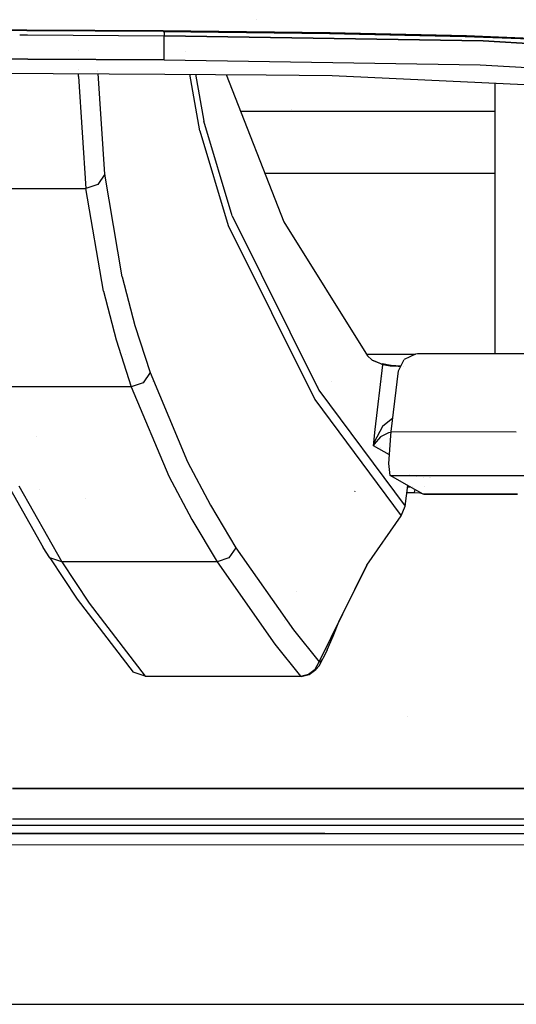
# Model space of a CAD drawing. Units: millimetres. Extents: x -1703 to 4859, y -1531 to 8378.
# Drawn here: x -199 to -148, y 845 to 946 of the extents above; entities that cross this region are included whole.
import ezdxf

# ---------------------------------------------------------------- set-up
doc = ezdxf.new("R2010")
doc.units = ezdxf.units.MM
doc.layers.add('1', color=7, linetype='CONTINUOUS', true_color=0xffffff)

msp = doc.modelspace()

# ---------------------------------------------------------------- linework, layer by layer
at = {"layer": '1', "color": 18, "linetype": 'CONTINUOUS'}
for p, q in [((-174.920232, 945.835961, 2133.353507), (-174.920232, 945.835961, 2133.353507)), ((-212.538198, 944.865435, 2138.773896), (-198.540777, 944.77579, 2138.974644)), ((-198.540777, 944.77579, 2138.974644), (-212.538198, 944.865435, 2138.773896)), ((-198.514506, 944.699496, 2137.047507), (-212.509573, 944.787949, 2136.846758)), ((-199.256534, 944.276274, 2130.575624), (-198.440135, 944.271296, 2130.587317)), ((-199.256534, 944.276274, 2130.575624), (-198.440135, 944.271296, 2130.587317)), ((-198.540777, 944.77579, 2138.974644), (-184.543073, 944.690675, 2139.158465)), ((-184.543073, 944.690675, 2139.158465), (-198.540777, 944.77579, 2138.974644)), ((-184.519023, 944.615334, 2137.231328), (-198.514506, 944.699496, 2137.047507)), ((-198.440135, 944.271296, 2130.587317), (-184.440106, 944.190234, 2130.771138)), ((-198.440135, 944.271296, 2130.587317), (-184.440106, 944.190234, 2130.771138)), ((-184.519023, 944.615334, 2137.231328), (-184.543073, 944.690675, 2139.158465)), ((-184.543073, 944.690675, 2139.158465), (-167.394474, 944.485158, 2138.989426)), ((-184.543073, 944.690675, 2139.158465), (-184.519023, 944.615334, 2137.231328)), ((-167.394474, 944.485158, 2138.989426), (-184.543073, 944.690675, 2139.158465)), ((-184.519023, 944.615334, 2137.231328), (-167.449251, 944.414824, 2137.063004)), ((-184.441227, 944.689454, 2131.088668), (-184.440106, 944.190234, 2130.771138)), ((-184.441227, 944.689454, 2131.088668), (-184.440106, 944.190234, 2130.771138)), ((-184.435189, 942.602366, 2129.682995), (-184.440106, 944.190234, 2130.771138)), ((-184.440106, 944.190234, 2130.771138), (-151.701778, 943.664759, 2129.747845)), ((-184.435189, 942.602366, 2129.682995), (-184.440106, 944.190234, 2130.771138)), ((-151.701778, 943.664759, 2129.747845), (-184.440106, 944.190234, 2130.771138)), ((-167.449251, 944.414824, 2137.063004), (-153.55292, 944.112271, 2136.383273)), ((-167.394474, 944.485158, 2138.989426), (-153.409436, 944.173306, 2138.30445)), ((-153.409436, 944.173306, 2138.30445), (-167.394474, 944.485158, 2138.989426)), ((-139.493629, 943.621129, 2136.704899), (-153.409436, 944.173306, 2138.30445)), ((-153.409436, 944.173306, 2138.30445), (-139.493629, 943.621129, 2136.704899)), ((-153.55292, 944.112271, 2136.383273), (-139.797971, 943.580121, 2134.803273)), ((-151.701778, 943.664759, 2129.747845), (-116.754569, 941.535443, 2121.710308)), ((-116.754569, 941.535443, 2121.710308), (-151.701778, 943.664759, 2129.747845)), ((-193.257445, 942.653301, 2078.077515), (-193.257445, 942.653301, 2078.077515)), ((-193.257445, 942.653301, 2078.077515), (-193.257445, 942.653301, 2078.077515)), ((-184.418693, 941.706866, 2127.979018), (-184.435189, 942.602366, 2129.682995)), ((-184.418693, 941.706866, 2127.979018), (-184.435189, 942.602366, 2129.682995)), ((-182.221811, 942.567314, 1959.819026), (-182.221811, 942.567314, 1959.819026)), ((-182.221811, 942.567314, 1959.819026), (-182.221811, 942.567314, 1959.819026)), ((-198.416218, 941.786736, 2127.796151), (-203.961931, 941.820081, 2127.717086)), ((-203.961931, 941.820081, 2127.717086), (-198.416218, 941.786736, 2127.796151)), ((-184.418693, 941.706866, 2127.979018), (-198.416218, 941.786736, 2127.796151)), ((-198.416218, 941.786736, 2127.796151), (-184.418693, 941.706866, 2127.979018)), ((-184.418693, 941.706866, 2127.979018), (-152.013674, 941.203088, 2126.956441)), ((-184.418693, 941.706866, 2127.979018), (-152.013674, 941.203088, 2126.956441)), ((-181.464772, 941.660943, 1945.629343), (-181.464772, 941.660943, 1945.629343)), ((-181.464772, 941.660943, 1945.629343), (-181.464772, 941.660943, 1945.629343)), ((-178.384366, 941.613055, 1876.272301), (-178.384366, 941.613055, 1876.272301)), ((-152.013674, 941.203088, 2126.956441), (-118.032239, 939.203948, 2119.101293)), ((-152.013674, 941.203088, 2126.956441), (-118.032239, 939.203948, 2119.101293)), ((-206.694346, 940.393775, 2121.411016), (-184.361354, 940.251797, 2121.806391)), ((-193.238644, 940.764174, 2066.04374), (-193.238644, 940.764174, 2066.04374)), ((-193.238644, 940.764174, 2066.04374), (-193.238644, 940.764174, 2066.04374)), ((-193.230942, 939.990252, 2061.113842), (-193.234106, 940.308204, 2063.139202)), ((-193.230942, 939.990252, 2061.113842), (-193.234106, 940.308204, 2063.139202)), ((-191.244351, 940.649068, 2055.416167), (-191.244351, 940.649068, 2055.416167)), ((-191.244351, 940.649068, 2055.416167), (-191.244351, 940.649068, 2055.416167)), ((-191.232421, 940.472189, 2054.216668), (-191.232421, 940.472189, 2054.216668)), ((-191.232421, 940.472189, 2054.216668), (-191.232421, 940.472189, 2054.216668)), ((-190.523803, 929.965943, 1982.968815), (-191.220497, 940.295403, 2053.017796)), ((-190.523803, 929.965943, 1982.968815), (-191.220497, 940.295403, 2053.017796)), ((-184.361354, 940.251797, 2121.806391), (-173.955426, 940.185994, 2121.88483)), ((-180.764496, 934.427232, 1899.185188), (-181.804371, 940.235628, 1942.450764)), ((-180.764496, 934.427232, 1899.185188), (-181.804371, 940.235628, 1942.450764)), ((-181.208855, 940.231862, 1934.986147), (-180.345282, 935.409516, 1899.071343)), ((-181.208855, 940.231862, 1934.986147), (-180.345282, 935.409516, 1899.071343)), ((-178.081729, 940.212087, 1865.634136), (-172.138184, 925.087184, 1738.575697)), ((-173.955426, 940.185994, 2121.88483), (-167.183027, 940.114468, 2121.797808)), ((-167.183027, 940.114468, 2121.797808), (-120.97165, 937.947243, 2113.008268)), ((-193.230942, 939.990252, 2061.113842), (-192.454249, 928.498238, 1983.143337)), ((-193.230942, 939.990252, 2061.113842), (-192.454249, 928.498238, 1983.143337)), ((-150.45388, 911.525257, 1404.773958), (-150.45388, 939.329903, 1404.773958)), ((-150.45388, 936.402291, 1394.423611), (-176.584616, 936.402291, 1394.423611)), ((-171.350002, 936.613632, 1320.79498), (-171.350002, 936.613632, 1320.79498)), ((-177.443206, 925.688952, 1820.962794), (-180.345282, 935.409516, 1899.071343)), ((-177.443206, 925.688952, 1820.962794), (-180.345282, 935.409516, 1899.071343)), ((-180.764496, 934.427232, 1899.185188), (-177.862033, 924.707383, 1821.062572)), ((-180.764496, 934.427232, 1899.185188), (-177.862033, 924.707383, 1821.062572)), ((-150.45388, 930.052251, 1400.773652), (-174.089278, 930.052251, 1400.773652)), ((-150.45388, 930.052251, 1400.773652), (-174.089278, 930.052251, 1400.773652)), ((-190.523803, 929.965943, 1982.968815), (-191.238716, 928.908795, 1983.105667)), ((-190.523803, 929.965943, 1982.968815), (-191.238716, 928.908795, 1983.105667)), ((-188.727245, 919.440955, 1904.926188), (-190.523803, 929.965943, 1982.968815)), ((-188.727245, 919.440955, 1904.926188), (-190.523803, 929.965943, 1982.968815)), ((-200.393066, 928.498238, 1983.140834), (-192.454249, 928.498238, 1983.143337)), ((-200.393066, 928.498238, 1983.140834), (-192.454249, 928.498238, 1983.143337)), ((-191.238716, 928.908795, 1983.105667), (-192.454249, 928.498238, 1983.143337)), ((-191.238716, 928.908795, 1983.105667), (-192.454249, 928.498238, 1983.143337)), ((-190.655693, 917.97325, 1905.059107), (-192.454249, 928.498238, 1983.143337)), ((-190.655693, 917.97325, 1905.059107), (-192.454249, 928.498238, 1983.143337)), ((-177.443206, 925.688952, 1820.962794), (-168.548316, 907.814711, 1664.580226)), ((-177.443206, 925.688952, 1820.962794), (-168.548316, 907.814711, 1664.580226)), ((-172.138184, 925.087184, 1738.575697), (-163.57173, 911.332577, 1613.105297)), ((-177.862033, 924.707383, 1821.062572), (-168.963805, 906.838387, 1664.65807)), ((-177.862033, 924.707383, 1821.062572), (-168.963805, 906.838387, 1664.65807)), ((-188.727245, 919.440955, 1904.926188), (-187.434152, 914.441317, 1865.580209)), ((-188.727245, 919.440955, 1904.926188), (-187.434152, 914.441317, 1865.580209)), ((-190.655693, 917.97325, 1905.059107), (-189.361438, 912.974328, 1865.693457)), ((-190.655693, 917.97325, 1905.059107), (-189.361438, 912.974328, 1865.693457)), ((-187.434152, 914.441317, 1865.580209), (-185.880661, 909.612149, 1826.220162)), ((-187.434152, 914.441317, 1865.580209), (-185.880661, 909.612149, 1826.220162)), ((-189.361438, 912.974328, 1865.693457), (-187.806651, 908.145875, 1826.314576)), ((-189.361438, 912.974328, 1865.693457), (-187.806651, 908.145875, 1826.314576)), ((-188.889398, 911.508389, 1519.384565), (-188.889398, 911.508389, 1519.384565)), ((-188.443729, 911.508375, 1519.384427), (-188.443729, 911.508375, 1519.384427)), ((-163.680714, 911.507566, 1519.376713), (-158.646335, 911.507402, 1519.375145)), ((-163.57173, 911.332577, 1613.105297), (-163.124532, 910.905331, 1607.704043)), ((-163.085446, 910.873622, 1607.242227), (-163.124532, 910.905331, 1607.704043)), ((-162.253201, 910.540789, 1597.949982), (-163.085446, 910.873622, 1607.242227)), ((-162.253201, 910.540789, 1597.949982), (-163.085446, 910.873622, 1607.242227)), ((-163.085446, 910.873622, 1607.242227), (-162.227631, 910.553187, 1597.697258)), ((-160.399094, 909.770697, 1593.509793), (-159.818813, 910.958499, 1593.624711)), ((-158.633739, 911.513299, 1593.679428), (-159.818813, 910.958499, 1593.624711)), ((-158.431664, 911.523789, 1593.68062), (-158.633739, 911.513299, 1593.679428)), ((-150.654987, 911.52522, 1593.689084), (-158.431664, 911.523789, 1593.68062)), ((-144.225908, 911.526414, 1593.696084), (-150.654987, 911.52522, 1593.689084)), ((-150.609886, 911.507139, 1519.372642), (-150.609886, 911.507139, 1519.372642)), ((-162.76969, 903.751582, 1594.389677), (-161.994919, 910.387725, 1595.031261)), ((-162.76969, 903.751582, 1594.389677), (-161.994919, 910.387725, 1595.031261)), ((-161.994919, 910.387725, 1595.031261), (-162.253201, 910.540789, 1597.949982)), ((-161.994919, 910.387725, 1595.031261), (-162.253201, 910.540789, 1597.949982)), ((-162.227631, 910.553187, 1597.697258), (-161.982521, 910.494059, 1595.041513)), ((-161.994919, 910.387725, 1595.031261), (-161.98872, 910.440892, 1595.036387)), ((-161.994919, 910.387725, 1595.031261), (-161.98872, 910.440892, 1595.036387)), ((-161.253378, 910.271853, 1592.821717), (-161.994919, 910.387725, 1595.031261)), ((-161.253378, 910.271853, 1592.821717), (-161.994919, 910.387725, 1595.031261)), ((-161.98872, 910.440892, 1595.036387), (-161.982521, 910.494059, 1595.041513)), ((-161.98872, 910.440892, 1595.036387), (-161.982521, 910.494059, 1595.041513)), ((-161.555529, 910.397261, 1593.412638), (-161.982521, 910.494059, 1595.041513)), ((-161.128595, 910.34314, 1592.654109), (-161.555529, 910.397261, 1593.412638)), ((-160.4058, 910.218686, 1591.806173), (-161.253378, 910.271853, 1592.821717)), ((-160.4058, 910.218686, 1591.806173), (-161.253378, 910.271853, 1592.821717)), ((-160.157888, 910.264432, 1591.611345), (-161.128595, 910.34314, 1592.654109)), ((-160.183639, 910.211721, 1591.674085), (-160.4058, 910.218686, 1591.806173)), ((-160.183639, 910.211721, 1591.674085), (-160.4058, 910.218686, 1591.806173)), ((-159.908007, 910.255455, 1591.50787), (-159.908007, 910.255455, 1591.50787)), ((-185.880661, 909.612149, 1826.220162), (-186.596513, 908.557624, 1826.316722)), ((-185.880661, 909.612149, 1826.220162), (-186.596513, 908.557624, 1826.316722)), ((-185.880661, 909.612149, 1826.220162), (-182.025492, 900.443524, 1748.084307)), ((-185.880661, 909.612149, 1826.220162), (-182.025492, 900.443524, 1748.084307)), ((-162.130325, 909.22793, 1577.960795), (-162.130325, 909.22793, 1577.960795)), ((-162.00063, 909.162984, 1576.722021), (-162.00063, 909.162984, 1576.722021)), ((-161.125943, 903.54535, 1592.909575), (-160.399094, 909.770697, 1593.509793)), ((-195.751578, 908.145875, 1826.312549), (-203.696519, 908.145875, 1826.310404)), ((-195.751578, 908.145875, 1826.312549), (-203.696519, 908.145875, 1826.310404)), ((-187.806651, 908.145875, 1826.314576), (-195.751578, 908.145875, 1826.312549)), ((-187.806651, 908.145875, 1826.314576), (-195.751578, 908.145875, 1826.312549)), ((-186.596513, 908.557624, 1826.316722), (-187.806651, 908.145875, 1826.314576)), ((-186.596513, 908.557624, 1826.316722), (-187.806651, 908.145875, 1826.314576)), ((-187.806651, 908.145875, 1826.314576), (-183.948532, 898.980111, 1748.143911)), ((-187.806651, 908.145875, 1826.314576), (-183.948532, 898.980111, 1748.143911)), ((-187.670947, 908.192048, 1553.126335), (-187.670947, 908.192048, 1553.126335)), ((-186.704041, 908.72939, 1519.022172), (-186.704041, 908.72939, 1519.022172)), ((-186.704041, 908.72939, 1519.022172), (-186.704041, 908.72939, 1519.022172)), ((-186.575893, 908.508593, 1545.766737), (-186.575893, 908.508593, 1545.766737)), ((-185.609528, 908.729329, 1519.021991), (-185.609528, 908.729329, 1519.021991)), ((-185.609528, 908.729329, 1519.021991), (-185.609528, 908.729329, 1519.021991)), ((-185.509456, 908.729324, 1519.021975), (-185.509456, 908.729324, 1519.021975)), ((-185.509456, 908.729324, 1519.021975), (-185.509456, 908.729324, 1519.021975)), ((-168.893164, 908.507683, 1545.766889), (-168.893164, 908.507683, 1545.766889)), ((-168.626676, 908.191738, 1553.126335), (-168.626676, 908.191738, 1553.126335)), ((-168.548316, 907.814711, 1664.580226), (-159.71072, 895.880669, 1553.398371)), ((-168.548316, 907.814711, 1664.580226), (-159.71072, 895.880669, 1553.398371)), ((-167.255884, 908.72831, 1519.018959), (-167.255884, 908.72831, 1519.018959)), ((-167.255884, 908.72831, 1519.018959), (-167.255884, 908.72831, 1519.018959)), ((-162.002922, 908.671401, 1579.839874), (-162.002922, 908.671401, 1579.839874)), ((-162.002922, 908.671401, 1579.839874), (-162.002922, 908.671401, 1579.839874)), ((-160.628652, 907.98715, 1566.785966), (-160.628652, 907.98715, 1566.785966)), ((-160.628652, 907.98715, 1566.785966), (-160.628652, 907.98715, 1566.785966)), ((-168.963805, 906.838387, 1664.65807), (-160.122052, 894.910783, 1553.464174)), ((-168.963805, 906.838387, 1664.65807), (-160.122052, 894.910783, 1553.464174)), ((-162.354128, 907.310993, 1584.528279), (-162.354128, 907.310993, 1584.528279)), ((-160.963953, 904.932772, 1591.252174), (-162.024453, 904.053897, 1592.292905)), ((-160.963953, 904.932772, 1591.252174), (-162.024453, 904.053897, 1592.292905)), ((-162.963375, 902.092665, 1594.229341), (-162.76969, 903.751582, 1594.389677)), ((-162.963375, 902.092665, 1594.229341), (-162.76969, 903.751582, 1594.389677)), ((-162.024453, 904.053897, 1592.292905), (-162.866324, 902.466029, 1593.871593)), ((-162.024453, 904.053897, 1592.292905), (-162.866324, 902.466029, 1593.871593)), ((-197.582655, 902.992915, 1694.491594), (-197.582655, 902.992915, 1694.491594)), ((-162.226439, 903.024882, 1591.460705), (-162.881255, 902.272433, 1593.722939)), ((-162.226439, 903.024882, 1591.460705), (-162.881255, 902.272433, 1593.722939)), ((-161.410436, 903.435439, 1589.889169), (-162.226439, 903.024882, 1591.460705)), ((-161.410436, 903.435439, 1589.889169), (-162.226439, 903.024882, 1591.460705)), ((-161.134396, 903.470175, 1589.554584), (-161.410436, 903.435439, 1589.889169)), ((-161.134396, 903.470175, 1589.554584), (-161.410436, 903.435439, 1589.889169)), ((-161.378056, 900.26781, 1591.231823), (-161.175057, 903.108567, 1592.847943)), ((-161.175057, 903.108567, 1592.847943), (-161.125943, 903.54535, 1592.909575)), ((-161.125943, 903.54535, 1592.909575), (-148.297595, 903.54032, 1592.922802)), ((-161.125943, 903.54535, 1592.909575), (-148.297595, 903.54032, 1592.922802)), ((-162.963375, 902.092665, 1594.229341), (-162.961259, 902.102441, 1594.220042)), ((-162.963375, 902.092665, 1594.229341), (-162.961259, 902.102441, 1594.220042)), ((-162.963375, 902.092665, 1594.229341), (-162.961528, 902.097434, 1594.216228)), ((-162.963375, 902.092665, 1594.229341), (-162.961528, 902.097434, 1594.216228)), ((-161.315369, 901.145048, 1576.14358), (-162.963375, 902.092665, 1594.229341)), ((-161.315369, 901.145048, 1576.14358), (-162.963375, 902.092665, 1594.229341)), ((-162.881255, 902.272433, 1593.722939), (-162.961528, 902.097434, 1594.216228)), ((-162.881255, 902.272433, 1593.722939), (-162.961528, 902.097434, 1594.216228)), ((-162.866324, 902.466029, 1593.871593), (-162.961259, 902.102441, 1594.220042)), ((-162.866324, 902.466029, 1593.871593), (-162.961259, 902.102441, 1594.220042)), ((-162.687695, 902.142962, 1555.564348), (-162.687695, 902.142962, 1555.564348)), ((-162.616971, 902.6497, 1555.497403), (-162.616971, 902.6497, 1555.497403)), ((-162.570463, 901.871656, 1549.440651), (-162.570463, 901.871656, 1549.440651)), ((-162.570463, 901.871656, 1549.440651), (-162.570463, 901.871656, 1549.440651)), ((-162.281805, 901.871464, 1549.440676), (-162.281805, 901.871464, 1549.440676)), ((-162.281805, 901.871464, 1549.440676), (-162.281805, 901.871464, 1549.440676)), ((-182.025492, 900.443524, 1748.084307), (-179.688409, 895.986289, 1708.629251)), ((-182.025492, 900.443524, 1748.084307), (-179.688409, 895.986289, 1708.629251)), ((-161.241293, 899.031371, 1588.191509), (-161.378056, 900.26781, 1591.231823)), ((-201.295227, 899.482936, 1739.201427), (-196.857974, 891.654938, 1668.905497)), ((-183.948532, 898.980111, 1748.143911), (-181.609705, 894.524783, 1708.672166)), ((-183.948532, 898.980111, 1748.143911), (-181.609705, 894.524783, 1708.672166)), ((-159.24798, 897.903413, 1566.464901), (-161.241293, 899.031371, 1588.191509)), ((-161.241293, 899.031371, 1588.191509), (-130.716607, 899.01945, 1588.223934)), ((-161.241293, 899.031371, 1588.191509), (-130.716607, 899.01945, 1588.223934)), ((-159.260414, 899.120219, 1552.990229), (-159.260414, 899.120219, 1552.990229)), ((-158.54353, 898.89397, 1549.923533), (-158.54353, 898.89397, 1549.923533)), ((-158.54353, 898.89397, 1549.923533), (-158.54353, 898.89397, 1549.923533)), ((-157.790168, 898.8556, 1550.299677), (-157.790168, 898.8556, 1550.299677)), ((-157.790168, 898.8556, 1550.299677), (-157.790168, 898.8556, 1550.299677)), ((-157.155399, 898.821611, 1551.029919), (-157.155399, 898.821611, 1551.029919)), ((-157.140288, 898.820836, 1551.219342), (-157.140288, 898.820836, 1551.219342)), ((-199.359074, 897.993773, 1739.48133), (-194.921657, 890.161008, 1669.202924)), ((-199.359074, 897.993773, 1739.48133), (-194.921657, 890.161008, 1669.202924)), ((-161.160653, 897.838618, 1550.056257), (-161.160653, 897.838618, 1550.056257)), ((-161.160653, 897.838618, 1550.056257), (-161.160653, 897.838618, 1550.056257)), ((-159.71072, 895.880669, 1553.398371), (-159.416313, 897.998668, 1553.13153)), ((-159.432027, 897.88562, 1550.050496), (-159.225728, 897.89123, 1550.049808)), ((-159.432027, 897.88562, 1550.050496), (-159.225728, 897.89123, 1550.049808)), ((-157.846674, 897.136182, 1551.682711), (-159.24798, 897.903413, 1566.464901)), ((-158.908714, 897.899849, 1550.048752), (-158.908714, 897.899849, 1550.048752)), ((-158.908714, 897.899849, 1550.048752), (-158.908714, 897.899849, 1550.048752)), ((-157.695754, 897.88711, 1550.912326), (-157.695754, 897.88711, 1550.912326)), ((-197.190936, 897.570026, 1568.850064), (-197.190936, 897.570026, 1568.850064)), ((-192.492637, 896.651776, 1556.032073), (-192.492637, 896.651776, 1556.032073)), ((-192.492637, 896.651776, 1556.032073), (-192.492637, 896.651776, 1556.032073)), ((-164.855376, 897.42443, 1554.547668), (-164.903015, 897.349805, 1554.556966)), ((-164.855376, 897.42443, 1554.547668), (-164.903015, 897.349805, 1554.556966)), ((-159.513032, 897.30286, 1550.122419), (-158.765182, 897.302359, 1550.122499)), ((-158.721661, 897.615247, 1550.083883), (-158.765182, 897.302359, 1550.122499)), ((-158.721661, 897.615247, 1550.083883), (-158.765182, 897.302359, 1550.122499)), ((-158.765182, 897.302359, 1550.122499), (-158.181399, 897.252768, 1550.32146)), ((-158.181399, 897.252768, 1550.32146), (-157.831013, 897.161931, 1550.853729)), ((-157.801315, 897.132844, 1551.236868), (-157.846674, 897.136182, 1551.682711)), ((-157.804695, 897.136154, 1551.682716), (-157.846674, 897.136182, 1551.682711)), ((-157.804695, 897.136154, 1551.682716), (-157.846674, 897.136182, 1551.682711)), ((-157.831013, 897.161931, 1550.853729), (-157.801315, 897.132844, 1551.236868)), ((-157.801315, 897.132844, 1551.236868), (-148.187771, 897.129744, 1551.683903)), ((-157.800422, 897.139284, 1551.236075), (-157.800856, 897.136151, 1551.236461)), ((-148.187771, 897.129744, 1551.683903), (-157.800856, 897.136151, 1551.682716)), ((-148.187771, 897.129744, 1551.683903), (-157.800856, 897.136151, 1551.682716)), ((-179.688409, 895.986289, 1708.629251), (-177.08917, 891.620368, 1669.178724)), ((-179.688409, 895.986289, 1708.629251), (-177.08917, 891.620368, 1669.178724)), ((-160.122052, 894.910783, 1553.464174), (-159.71072, 895.880669, 1553.398371)), ((-163.63135, 889.830321, 1554.083586), (-160.122052, 894.910783, 1553.464174)), ((-181.609705, 894.524783, 1708.672166), (-179.008588, 890.161008, 1669.205666)), ((-181.609705, 894.524783, 1708.672166), (-179.008588, 890.161008, 1669.205666)), ((-196.150586, 890.57371, 1669.072747), (-196.857974, 891.654938, 1668.905497)), ((-177.08917, 891.620368, 1669.178724), (-177.805752, 890.571803, 1669.244051)), ((-177.08917, 891.620368, 1669.178724), (-177.805752, 890.571803, 1669.244051)), ((-177.08917, 891.620368, 1669.178724), (-171.168894, 883.181542, 1591.09199)), ((-177.08917, 891.620368, 1669.178724), (-171.168894, 883.181542, 1591.09199)), ((-194.921657, 890.161008, 1669.202924), (-196.150586, 890.57371, 1669.072747)), ((-194.921657, 890.161008, 1669.202924), (-196.150586, 890.57371, 1669.072747)), ((-196.150586, 890.57371, 1669.072747), (-193.344712, 886.354893, 1630.255938)), ((-177.805752, 890.571803, 1669.244051), (-179.008588, 890.161008, 1669.205666)), ((-177.805752, 890.571803, 1669.244051), (-179.008588, 890.161008, 1669.205666)), ((-186.965123, 890.161008, 1669.204235), (-194.921657, 890.161008, 1669.202924)), ((-186.965123, 890.161008, 1669.204235), (-194.921657, 890.161008, 1669.202924)), ((-194.921657, 890.161008, 1669.202924), (-192.114785, 885.941476, 1630.393505)), ((-194.921657, 890.161008, 1669.202924), (-192.114785, 885.941476, 1630.393505)), ((-179.008588, 890.161008, 1669.205666), (-186.965123, 890.161008, 1669.204235)), ((-179.008588, 890.161008, 1669.205666), (-186.965123, 890.161008, 1669.204235)), ((-179.008588, 890.161008, 1669.205666), (-173.084125, 881.727427, 1591.08901)), ((-179.008588, 890.161008, 1669.205666), (-173.084125, 881.727427, 1591.08901)), ((-168.540537, 879.898757, 1560.189247), (-163.63135, 889.830321, 1554.083586)), ((-163.63135, 889.830321, 1554.083586), (-166.428074, 884.172171, 1554.705858)), ((-170.801411, 887.124001, 1555.730909), (-170.801411, 887.124001, 1555.730909)), ((-170.801411, 887.124001, 1555.730909), (-170.801411, 887.124001, 1555.730909)), ((-193.344712, 886.354893, 1630.255938), (-187.621742, 878.861636, 1560.023308)), ((-192.114785, 885.941476, 1630.393505), (-186.390057, 878.447264, 1560.174942)), ((-192.114785, 885.941476, 1630.393505), (-186.390057, 878.447264, 1560.174942)), ((-172.039493, 884.15097, 1556.041762), (-172.039493, 884.15097, 1556.041762)), ((-172.039493, 884.15097, 1556.041762), (-172.039493, 884.15097, 1556.041762)), ((-167.103395, 882.530421, 1555.19402), (-166.428074, 884.172171, 1554.705858)), ((-171.168894, 883.181542, 1591.09199), (-168.540537, 879.898757, 1560.189247)), ((-171.168894, 883.181542, 1591.09199), (-168.540537, 879.898757, 1560.189247)), ((-167.702839, 881.137103, 1556.275845), (-167.103395, 882.530421, 1555.19402)), ((-173.084125, 881.727427, 1591.08901), (-170.453921, 878.447026, 1560.174942)), ((-173.084125, 881.727427, 1591.08901), (-170.453921, 878.447026, 1560.174942)), ((-167.702839, 881.137103, 1556.275845), (-168.163732, 880.219191, 1557.77967)), ((-168.945581, 879.150361, 1560.232878), (-168.540537, 879.898757, 1560.189247)), ((-168.945581, 879.150361, 1560.232878), (-168.540537, 879.898757, 1560.189247)), ((-168.861508, 879.113406, 1559.385777), (-168.538228, 879.502028, 1557.3982)), ((-168.462902, 879.873008, 1559.467077), (-168.540537, 879.898757, 1560.189247)), ((-168.462902, 879.873008, 1559.467077), (-168.540537, 879.898757, 1560.189247)), ((-168.538228, 879.502028, 1557.3982), (-168.163732, 880.219191, 1557.77967)), ((-168.163732, 880.219191, 1557.77967), (-168.462902, 879.873008, 1559.467077)), ((-168.163732, 880.219191, 1557.77967), (-168.462902, 879.873008, 1559.467077)), ((-186.390057, 878.447264, 1560.174942), (-187.621742, 878.861636, 1560.023308)), ((-186.390057, 878.447264, 1560.174942), (-177.841216, 878.447264, 1560.174942)), ((-177.841216, 878.447264, 1560.174942), (-170.453921, 878.447026, 1560.174942)), ((-177.841216, 878.447264, 1560.174942), (-170.375705, 878.413647, 1559.163213)), ((-177.841216, 878.447264, 1560.174942), (-170.453921, 878.447026, 1560.174942)), ((-170.453921, 878.447026, 1560.174942), (-169.624463, 878.635138, 1560.227752)), ((-170.453921, 878.447026, 1560.174942), (-169.624463, 878.635138, 1560.227752)), ((-170.375705, 878.413647, 1559.163213), (-170.453921, 878.447026, 1560.174942)), ((-170.375705, 878.413647, 1559.163213), (-170.453921, 878.447026, 1560.174942)), ((-170.375705, 878.413647, 1559.163213), (-169.541165, 878.594846, 1559.277773)), ((-169.624463, 878.635138, 1560.227752), (-168.945581, 879.150361, 1560.232878)), ((-169.624463, 878.635138, 1560.227752), (-168.945581, 879.150361, 1560.232878)), ((-169.541165, 878.594846, 1559.277773), (-168.861508, 879.113406, 1559.385777)), ((-159.422812, 874.310454, 1461.884025), (-159.422812, 874.310454, 1461.884025)), ((-19.357421, 866.90689, 1521.416107), (-200.000003, 866.91615, 1521.438718)), ((-200.000003, 866.91615, 1521.438718), (-19.357421, 866.90689, 1521.416107)), ((0, 863.759965, 1518.173695), (-200.001121, 863.769978, 1518.196583)), ((0, 863.759965, 1518.173695), (-200.001121, 863.769978, 1518.196583)), ((-195.954397, 862.276286, 1499.045253), (-209.951147, 862.280339, 1499.048829)), ((-209.951147, 862.280339, 1499.048829), (-195.954397, 862.276286, 1499.045253)), ((-195.953935, 863.104314, 1510.540724), (-209.950641, 863.106698, 1510.544658)), ((-181.957632, 862.27271, 1499.041915), (-195.954397, 862.276286, 1499.045253)), ((-195.954397, 862.276286, 1499.045253), (-181.957632, 862.27271, 1499.041915)), ((-181.957215, 863.102406, 1510.537148), (-195.953935, 863.104314, 1510.540724)), ((-167.960882, 862.269133, 1499.038815), (-181.957632, 862.27271, 1499.041915)), ((-181.957632, 862.27271, 1499.041915), (-167.960882, 862.269133, 1499.038815)), ((-167.960495, 863.100499, 1510.53369), (-181.957215, 863.102406, 1510.537148)), ((-139.967367, 862.262934, 1499.033332), (-167.960882, 862.269133, 1499.038815)), ((-167.960882, 862.269133, 1499.038815), (-139.967367, 862.262934, 1499.033332)), ((-139.967054, 863.096923, 1510.52773), (-167.960495, 863.100499, 1510.53369)), ((0.000053, 861.01386, 1466.289051), (-236.425713, 861.155003, 1466.330655)), ((-439.200014, 844.749898, 1254.050024), (711.175859, 844.749898, 1254.050024))]:
    msp.add_line(p, q, dxfattribs=at)

doc.saveas('drawing.dxf')
